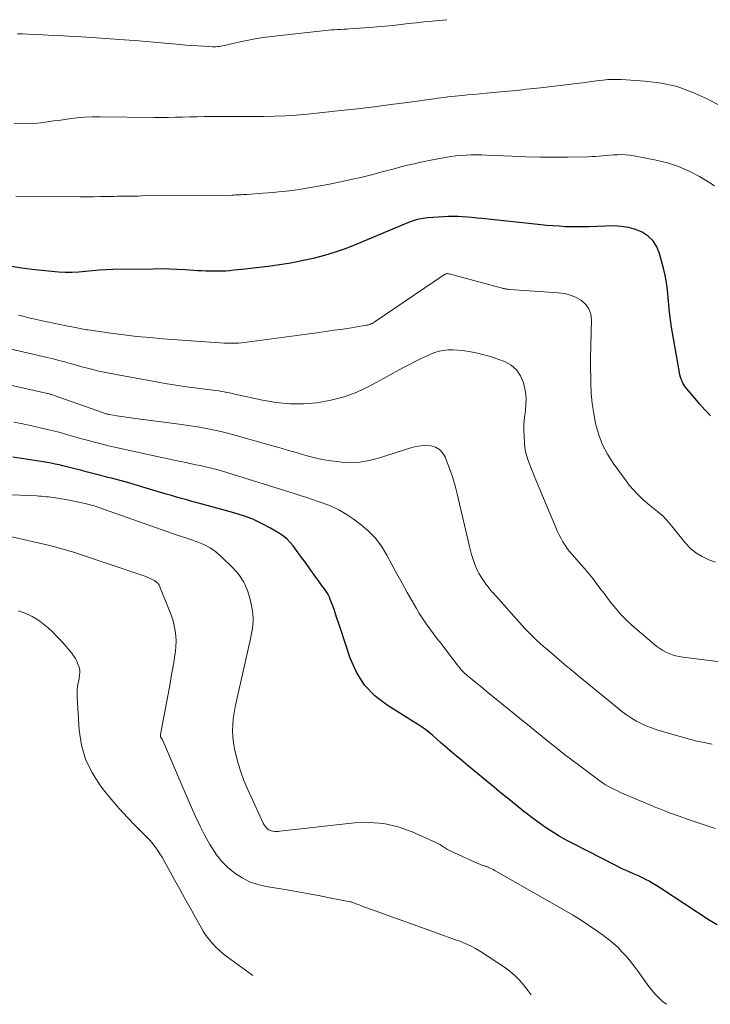
# Model space of a CAD drawing. Units: feet. Extents: x 1942152 to 1945000, y 499804 to 500009.
# Drawn here: x 1943932 to 1944022, y 499871 to 500000 of the extents above; entities that cross this region are included whole.
import ezdxf

# ---------------------------------------------------------------- set-up
doc = ezdxf.new("R2010")
doc.units = ezdxf.units.FT
doc.header["$LTSCALE"] = 100
doc.header["$MEASUREMENT"] = 0
doc.layers.add('CONTOUR INDEX', color=32, linetype='Continuous', lineweight=25)
doc.layers.add('CONTOUR INTERMEDIATE', color=40, linetype='Continuous', lineweight=15)

msp = doc.modelspace()

# ---------------------------------------------------------------- linework, layer by layer
at = {"layer": 'CONTOUR INDEX', "flags": 128}
for points, elevation in [([(1944022.18, 499948.28), (1944021.82, 499948.68), (1944021.46, 499949.07), (1944021.1, 499949.47), (1944020.74, 499949.87), (1944020.39, 499950.28), (1944019.08, 499951.81), (1944018.9, 499952.04), (1944018.73, 499952.28), (1944018.59, 499952.54), (1944018.47, 499952.8), (1944018.36, 499953.08), (1944018.27, 499953.35), (1944018.2, 499953.64), (1944018.14, 499953.93), (1944017.1, 499959.87), (1944016.95, 499960.83), (1944016.82, 499961.8), (1944016.73, 499962.77), (1944016.66, 499963.74), (1944016.58, 499964.71), (1944016.45, 499965.68), (1944016.27, 499966.63), (1944016.05, 499967.58), (1944015.53, 499969.49), (1944015.17, 499970.35), (1944014.7, 499971.11), (1944014.04, 499971.73), (1944013.27, 499972.25), (1944012.38, 499972.61), (1944011.47, 499972.89), (1944010.53, 499973.02), (1944009.56, 499973.07), (1944006.35, 499972.98), (1944005.95, 499972.97), (1944005.56, 499972.96), (1944005.17, 499972.95), (1944004.77, 499972.94), (1944004.38, 499972.94), (1944003.98, 499972.94), (1944003.59, 499972.95), (1944003.19, 499972.97), (1944002.4, 499973.03), (1944001.61, 499973.09), (1944000.82, 499973.15), (1944000.04, 499973.22), (1943999.25, 499973.3), (1943992.3, 499974.05), (1943991.68, 499974.11), (1943991.06, 499974.17), (1943990.43, 499974.22), (1943989.81, 499974.27), (1943989.18, 499974.3), (1943988.56, 499974.31), (1943987.93, 499974.3), (1943987.31, 499974.27), (1943985.2, 499974.12), (1943984.93, 499974.09), (1943984.66, 499974.06), (1943984.39, 499974.01), (1943984.13, 499973.96), (1943983.87, 499973.9), (1943983.61, 499973.83), (1943983.35, 499973.74), (1943983.1, 499973.65), (1943982.86, 499973.57), (1943982.5, 499973.43), (1943982.13, 499973.28), (1943981.77, 499973.14), (1943981.4, 499972.98), (1943975.97, 499970.68), (1943974.58, 499970.13), (1943973.17, 499969.63), (1943971.74, 499969.2), (1943970.29, 499968.82), (1943968.82, 499968.5), (1943967.35, 499968.22), (1943965.87, 499967.98), (1943964.39, 499967.78), (1943960.98, 499967.39), (1943960.45, 499967.33), (1943959.92, 499967.28), (1943959.39, 499967.23), (1943958.86, 499967.19), (1943958.83, 499967.19), (1943958.32, 499967.16), (1943957.8, 499967.15), (1943957.28, 499967.15), (1943956.76, 499967.15), (1943956.25, 499967.17), (1943955.73, 499967.2), (1943955.21, 499967.23), (1943954.7, 499967.26), (1943953.61, 499967.34), (1943952.55, 499967.4), (1943951.49, 499967.44), (1943950.42, 499967.46), (1943949.36, 499967.45), (1943944.11, 499967.38), (1943943.22, 499967.35), (1943942.33, 499967.3), (1943941.44, 499967.22), (1943940.55, 499967.12), (1943939.66, 499967.04), (1943938.78, 499966.99), (1943937.89, 499967), (1943937, 499967.04), (1943936.14, 499967.12), (1943934.82, 499967.25), (1943933.51, 499967.4), (1943932.2, 499967.58), (1943930.89, 499967.79)], 900), ([(1944023.07, 499881.84), (1944022.03, 499882.46), (1944015.67, 499886.63), (1944015.17, 499886.94), (1944014.67, 499887.24), (1944014.16, 499887.52), (1944013.63, 499887.79), (1944013.49, 499887.87), (1944013.03, 499888.09), (1944012.58, 499888.3), (1944012.12, 499888.51), (1944011.65, 499888.71), (1944011.19, 499888.91), (1944010.73, 499889.12), (1944010.28, 499889.34), (1944009.83, 499889.57), (1944004.29, 499892.4), (1944003.66, 499892.73), (1944003.04, 499893.07), (1944002.42, 499893.43), (1944001.82, 499893.79), (1944001.6, 499893.93), (1944001.11, 499894.24), (1944000.62, 499894.55), (1944000.14, 499894.88), (1943999.66, 499895.22), (1943999.2, 499895.57), (1943998.73, 499895.92), (1943998.27, 499896.27), (1943997.82, 499896.63), (1943996.81, 499897.44), (1943995.85, 499898.22), (1943994.9, 499898.99), (1943993.95, 499899.77), (1943993, 499900.55), (1943990.58, 499902.55), (1943989.66, 499903.32), (1943988.75, 499904.09), (1943987.84, 499904.87), (1943986.93, 499905.66), (1943985.87, 499906.59), (1943985.49, 499906.91), (1943985.11, 499907.21), (1943984.71, 499907.5), (1943984.3, 499907.77), (1943983.89, 499908.04), (1943983.47, 499908.3), (1943983.06, 499908.56), (1943982.64, 499908.82), (1943979.94, 499910.5), (1943978.35, 499911.74), (1943976.98, 499913.14), (1943975.94, 499914.81), (1943975.11, 499916.64), (1943973.83, 499920.54), (1943973.59, 499921.27), (1943973.34, 499922), (1943973.09, 499922.73), (1943972.83, 499923.46), (1943972.52, 499924.31), (1943972.4, 499924.6), (1943972.27, 499924.89), (1943972.11, 499925.16), (1943971.93, 499925.43), (1943971.75, 499925.69), (1943971.56, 499925.94), (1943971.38, 499926.2), (1943971.19, 499926.46), (1943970.41, 499927.53), (1943969.84, 499928.33), (1943969.26, 499929.12), (1943968.68, 499929.91), (1943968.11, 499930.7), (1943967.67, 499931.3), (1943967.29, 499931.77), (1943966.87, 499932.2), (1943966.4, 499932.58), (1943965.9, 499932.92), (1943964.7, 499933.63), (1943963.55, 499934.25), (1943962.38, 499934.8), (1943961.16, 499935.25), (1943959.92, 499935.64), (1943956.45, 499936.57), (1943955.78, 499936.75), (1943955.11, 499936.93), (1943954.44, 499937.11), (1943953.77, 499937.3), (1943953.1, 499937.48), (1943952.43, 499937.68), (1943951.76, 499937.87), (1943951.09, 499938.07), (1943948.47, 499938.86), (1943947.34, 499939.2), (1943946.21, 499939.52), (1943945.08, 499939.83), (1943943.95, 499940.13), (1943943.45, 499940.25), (1943942.56, 499940.48), (1943941.67, 499940.71), (1943940.78, 499940.94), (1943939.89, 499941.17), (1943939.13, 499941.36), (1943938.62, 499941.49), (1943938.11, 499941.62), (1943937.59, 499941.75), (1943937.08, 499941.87), (1943936.56, 499941.99), (1943936.05, 499942.1), (1943935.53, 499942.2), (1943935.01, 499942.28), (1943931.03, 499942.9)], 880)]:
    msp.add_lwpolyline(points, dxfattribs=dict(at, elevation=elevation))
at = {"layer": 'CONTOUR INTERMEDIATE', "flags": 128}
for points, elevation in [([(1943987.75, 500000), (1943985.82, 499999.82), (1943984.79, 499999.72), (1943983.77, 499999.61), (1943982.75, 499999.5), (1943981.72, 499999.38), (1943980.7, 499999.26), (1943979.68, 499999.15), (1943978.65, 499999.06), (1943977.63, 499998.98), (1943975.03, 499998.8), (1943974.66, 499998.78), (1943974.29, 499998.76), (1943973.91, 499998.74), (1943973.54, 499998.72), (1943973.48, 499998.72), (1943973.08, 499998.69), (1943972.68, 499998.67), (1943972.27, 499998.63), (1943971.87, 499998.59), (1943964.84, 499997.8), (1943963.76, 499997.66), (1943962.69, 499997.5), (1943961.62, 499997.3), (1943960.56, 499997.08), (1943958.87, 499996.69), (1943958.66, 499996.64), (1943958.44, 499996.6), (1943958.23, 499996.56), (1943958.01, 499996.52), (1943957.8, 499996.49), (1943957.58, 499996.47), (1943957.36, 499996.47), (1943957.15, 499996.47), (1943956.01, 499996.54), (1943955.23, 499996.58), (1943954.45, 499996.63), (1943953.66, 499996.69), (1943952.88, 499996.76), (1943947.5, 499997.23), (1943945.64, 499997.38), (1943943.78, 499997.52), (1943941.92, 499997.64), (1943940.06, 499997.75), (1943938.98, 499997.81), (1943937.65, 499997.88), (1943936.33, 499997.95), (1943935.01, 499998.01), (1943933.69, 499998.08), (1943932.29, 499998.14), (1943931.67, 499998.17)], 912), ([(1944024.18, 499988.36), (1944021.75, 499989.67), (1944019.81, 499990.55), (1944017.83, 499991.26), (1944015.77, 499991.71), (1944013.66, 499991.99), (1944010.55, 499992.19), (1944009.96, 499992.21), (1944009.36, 499992.21), (1944008.77, 499992.18), (1944008.17, 499992.12), (1944007.58, 499992.04), (1944006.99, 499991.97), (1944006.39, 499991.9), (1944005.8, 499991.82), (1943999.99, 499991.12), (1943999.53, 499991.07), (1943999.07, 499991.01), (1943998.61, 499990.96), (1943998.14, 499990.91), (1943997.68, 499990.86), (1943997.22, 499990.81), (1943996.76, 499990.76), (1943996.3, 499990.72), (1943993.75, 499990.48), (1943992.93, 499990.4), (1943992.11, 499990.33), (1943991.28, 499990.25), (1943990.46, 499990.18), (1943989.74, 499990.11), (1943989.27, 499990.07), (1943988.81, 499990.02), (1943988.35, 499989.97), (1943987.89, 499989.92), (1943987.43, 499989.86), (1943986.98, 499989.8), (1943986.52, 499989.74), (1943986.06, 499989.68), (1943982.62, 499989.2), (1943980.44, 499988.91), (1943978.26, 499988.63), (1943976.07, 499988.37), (1943973.88, 499988.13), (1943969.56, 499987.67), (1943968.12, 499987.54), (1943966.69, 499987.44), (1943965.25, 499987.39), (1943963.81, 499987.37), (1943962.37, 499987.38), (1943960.94, 499987.38), (1943959.5, 499987.38), (1943958.06, 499987.37), (1943956.99, 499987.37), (1943956.04, 499987.36), (1943955.1, 499987.34), (1943954.16, 499987.32), (1943953.22, 499987.29), (1943952.28, 499987.26), (1943951.34, 499987.23), (1943950.4, 499987.23), (1943949.46, 499987.23), (1943942.44, 499987.33), (1943941.43, 499987.32), (1943940.43, 499987.28), (1943939.42, 499987.19), (1943938.42, 499987.06), (1943938.15, 499987.02), (1943937.28, 499986.9), (1943936.42, 499986.78), (1943935.55, 499986.66), (1943934.69, 499986.54), (1943933.82, 499986.46), (1943932.95, 499986.41), (1943932.09, 499986.44), (1943931.22, 499986.5)], 908), ([(1944022.7, 499978.29), (1944022.1, 499978.71), (1944020.74, 499979.52), (1944019.39, 499980.23), (1944018, 499980.84), (1944016.56, 499981.3), (1944015.08, 499981.66), (1944012.16, 499982.23), (1944011.64, 499982.31), (1944011.13, 499982.36), (1944010.61, 499982.38), (1944010.09, 499982.37), (1944009.99, 499982.36), (1944009.52, 499982.34), (1944009.05, 499982.3), (1944008.57, 499982.27), (1944008.1, 499982.22), (1944007.63, 499982.18), (1944007.16, 499982.15), (1944006.68, 499982.13), (1944006.21, 499982.11), (1944003.51, 499982.07), (1944001.69, 499982.05), (1943999.87, 499982.06), (1943998.05, 499982.11), (1943996.23, 499982.17), (1943992.94, 499982.33), (1943992.27, 499982.35), (1943991.59, 499982.36), (1943990.92, 499982.35), (1943990.25, 499982.33), (1943989.58, 499982.28), (1943988.91, 499982.22), (1943988.25, 499982.13), (1943987.58, 499982.02), (1943986.09, 499981.75), (1943985.21, 499981.58), (1943984.34, 499981.4), (1943983.46, 499981.2), (1943982.6, 499980.99), (1943981.73, 499980.77), (1943980.86, 499980.55), (1943980, 499980.33), (1943979.13, 499980.1), (1943978.07, 499979.81), (1943976.67, 499979.45), (1943975.26, 499979.12), (1943973.85, 499978.82), (1943972.43, 499978.54), (1943969.19, 499977.96), (1943968.51, 499977.84), (1943967.82, 499977.74), (1943967.13, 499977.66), (1943966.45, 499977.58), (1943965.76, 499977.52), (1943965.07, 499977.46), (1943964.38, 499977.4), (1943963.69, 499977.35), (1943961.62, 499977.19), (1943961.38, 499977.17), (1943961.13, 499977.16), (1943960.88, 499977.15), (1943960.64, 499977.13), (1943960.39, 499977.13), (1943960.15, 499977.12), (1943959.9, 499977.11), (1943959.66, 499977.11), (1943947.87, 499976.99), (1943947.41, 499976.98), (1943946.95, 499976.98), (1943946.5, 499976.97), (1943946.04, 499976.96), (1943945.59, 499976.96), (1943945.13, 499976.95), (1943944.67, 499976.94), (1943944.22, 499976.93), (1943943.37, 499976.92), (1943942.49, 499976.9), (1943941.62, 499976.89), (1943940.74, 499976.89), (1943939.86, 499976.89), (1943931.45, 499976.94)], 904), ([(1944022.86, 499929.2), (1944021.95, 499929.5), (1944021.09, 499929.9), (1944020.29, 499930.38), (1944019.58, 499930.98), (1944018.93, 499931.67), (1944017.15, 499933.9), (1944016.94, 499934.16), (1944016.72, 499934.41), (1944016.49, 499934.66), (1944016.27, 499934.9), (1944016.03, 499935.13), (1944015.79, 499935.36), (1944015.53, 499935.58), (1944015.28, 499935.79), (1944013.95, 499936.85), (1944013.65, 499937.09), (1944013.37, 499937.34), (1944013.09, 499937.61), (1944012.82, 499937.88), (1944012.66, 499938.06), (1944012.48, 499938.25), (1944012.3, 499938.44), (1944012.13, 499938.63), (1944011.95, 499938.82), (1944011.78, 499939.01), (1944011.61, 499939.2), (1944011.45, 499939.41), (1944011.29, 499939.61), (1944009.48, 499942.09), (1944008.72, 499943.27), (1944008.08, 499944.49), (1944007.59, 499945.79), (1944007.2, 499947.13), (1944007.18, 499947.24), (1944006.93, 499948.57), (1944006.73, 499949.9), (1944006.61, 499951.24), (1944006.54, 499952.59), (1944006.49, 499955.15), (1944006.49, 499955.22), (1944006.49, 499955.3), (1944006.49, 499955.37), (1944006.5, 499955.44), (1944006.51, 499955.51), (1944006.51, 499955.59), (1944006.52, 499955.66), (1944006.52, 499955.73), (1944006.64, 499960.81), (1944006.54, 499961.56), (1944006.3, 499962.25), (1944005.88, 499962.83), (1944005.32, 499963.35), (1944004.62, 499963.74), (1944003.89, 499964.05), (1944003.13, 499964.25), (1944002.33, 499964.36), (1943995.93, 499964.78), (1943995.83, 499964.79), (1943995.73, 499964.8), (1943995.63, 499964.82), (1943995.53, 499964.83), (1943995.43, 499964.85), (1943995.34, 499964.87), (1943995.24, 499964.9), (1943995.14, 499964.92), (1943988.04, 499966.83), (1943987.96, 499966.84), (1943987.88, 499966.85), (1943987.81, 499966.85), (1943987.73, 499966.84), (1943987.65, 499966.83), (1943987.58, 499966.8), (1943987.51, 499966.77), (1943987.44, 499966.73), (1943978.38, 499960.58), (1943978.25, 499960.5), (1943978.11, 499960.42), (1943977.97, 499960.35), (1943977.82, 499960.28), (1943977.67, 499960.22), (1943977.52, 499960.17), (1943977.37, 499960.13), (1943977.21, 499960.1), (1943975.27, 499959.79), (1943974.14, 499959.62), (1943973.01, 499959.45), (1943971.88, 499959.29), (1943970.75, 499959.13), (1943961.62, 499957.9), (1943961.26, 499957.85), (1943960.9, 499957.81), (1943960.53, 499957.79), (1943960.16, 499957.76), (1943959.8, 499957.75), (1943959.43, 499957.75), (1943959.06, 499957.76), (1943958.7, 499957.78), (1943950.63, 499958.35), (1943948.93, 499958.49), (1943947.23, 499958.66), (1943945.54, 499958.86), (1943943.85, 499959.08), (1943940.89, 499959.5), (1943940.68, 499959.53), (1943940.47, 499959.57), (1943940.27, 499959.6), (1943940.06, 499959.64), (1943939.85, 499959.68), (1943939.64, 499959.72), (1943939.44, 499959.76), (1943939.23, 499959.8), (1943938, 499960.05), (1943937.18, 499960.22), (1943936.36, 499960.39), (1943935.54, 499960.57), (1943934.72, 499960.74), (1943933.52, 499961), (1943932.94, 499961.14), (1943932.36, 499961.28), (1943931.78, 499961.43)], 896), ([(1944030.15, 499915.34), (1944018.57, 499916.8), (1944018.11, 499916.88), (1944017.66, 499916.97), (1944017.21, 499917.1), (1944016.77, 499917.25), (1944016.34, 499917.44), (1944015.94, 499917.65), (1944015.55, 499917.91), (1944015.18, 499918.19), (1944011.97, 499920.93), (1944011.21, 499921.63), (1944010.48, 499922.35), (1944009.8, 499923.13), (1944009.15, 499923.93), (1944008.74, 499924.47), (1944008.32, 499925.03), (1944007.9, 499925.58), (1944007.49, 499926.14), (1944007.07, 499926.7), (1944006.65, 499927.25), (1944006.22, 499927.79), (1944005.77, 499928.32), (1944005.31, 499928.84), (1944004.45, 499929.78), (1944004.11, 499930.17), (1944003.78, 499930.56), (1944003.48, 499930.98), (1944003.18, 499931.4), (1944002.91, 499931.83), (1944002.66, 499932.28), (1944002.43, 499932.74), (1944002.21, 499933.2), (1943999.24, 499940.23), (1943999.01, 499940.78), (1943998.79, 499941.33), (1943998.58, 499941.89), (1943998.37, 499942.45), (1943998.18, 499943.01), (1943998.04, 499943.58), (1943997.94, 499944.16), (1943997.88, 499944.75), (1943997.83, 499945.57), (1943997.81, 499946.41), (1943997.82, 499947.25), (1943997.89, 499948.08), (1943998, 499948.92), (1943998.08, 499949.75), (1943998.09, 499950.57), (1943998.01, 499951.4), (1943997.86, 499952.22), (1943997.76, 499952.61), (1943997.38, 499953.51), (1943996.86, 499954.29), (1943996.14, 499954.88), (1943995.29, 499955.36), (1943994.26, 499955.73), (1943993.43, 499956.01), (1943992.59, 499956.26), (1943991.74, 499956.46), (1943990.88, 499956.63), (1943990.35, 499956.71), (1943989.75, 499956.8), (1943989.14, 499956.86), (1943988.54, 499956.88), (1943987.93, 499956.88), (1943987.32, 499956.82), (1943986.73, 499956.72), (1943986.16, 499956.55), (1943985.6, 499956.32), (1943985.16, 499956.12), (1943984.38, 499955.75), (1943983.62, 499955.38), (1943982.86, 499954.99), (1943982.1, 499954.59), (1943977.63, 499952.16), (1943976, 499951.39), (1943974.33, 499950.75), (1943972.6, 499950.31), (1943970.82, 499950), (1943969.02, 499949.87), (1943967.23, 499949.87), (1943965.44, 499950.04), (1943963.66, 499950.34), (1943960.05, 499951.12), (1943959.7, 499951.2), (1943959.34, 499951.27), (1943958.99, 499951.34), (1943958.64, 499951.41), (1943958.29, 499951.48), (1943957.94, 499951.54), (1943957.58, 499951.59), (1943957.23, 499951.64), (1943955.13, 499951.9), (1943953.73, 499952.09), (1943952.33, 499952.3), (1943950.93, 499952.52), (1943949.54, 499952.76), (1943944.53, 499953.67), (1943943.4, 499953.89), (1943942.27, 499954.13), (1943941.15, 499954.41), (1943940.04, 499954.7), (1943938.58, 499955.11), (1943938.2, 499955.21), (1943937.82, 499955.32), (1943937.44, 499955.42), (1943937.06, 499955.53), (1943936.68, 499955.63), (1943936.3, 499955.73), (1943935.91, 499955.82), (1943935.53, 499955.91), (1943930.1, 499957.16)], 892), ([(1944022.39, 499905.44), (1944021.89, 499905.53), (1944021.39, 499905.62), (1944020.9, 499905.71), (1944020.4, 499905.81), (1944019.91, 499905.93), (1944019.43, 499906.07), (1944015.32, 499907.25), (1944014.6, 499907.49), (1944013.89, 499907.76), (1944013.2, 499908.08), (1944012.53, 499908.43), (1944011.87, 499908.83), (1944011.23, 499909.24), (1944010.62, 499909.69), (1944010.02, 499910.16), (1944005.07, 499914.22), (1944004.2, 499914.94), (1944003.33, 499915.66), (1944002.47, 499916.38), (1944001.62, 499917.11), (1944000.75, 499917.85), (1944000.33, 499918.21), (1943999.92, 499918.58), (1943999.51, 499918.96), (1943999.11, 499919.33), (1943998.72, 499919.72), (1943998.33, 499920.11), (1943997.95, 499920.52), (1943997.58, 499920.92), (1943993.79, 499925.16), (1943993.64, 499925.32), (1943993.5, 499925.49), (1943993.36, 499925.65), (1943993.22, 499925.82), (1943993.08, 499925.99), (1943992.95, 499926.16), (1943992.82, 499926.33), (1943992.7, 499926.51), (1943992.25, 499927.2), (1943991.97, 499927.67), (1943991.71, 499928.15), (1943991.49, 499928.64), (1943991.3, 499929.15), (1943991.13, 499929.67), (1943990.97, 499930.19), (1943990.82, 499930.71), (1943990.69, 499931.24), (1943989.08, 499938.1), (1943988.81, 499939.14), (1943988.51, 499940.17), (1943988.17, 499941.18), (1943987.8, 499942.19), (1943987.51, 499942.93), (1943987.19, 499943.46), (1943986.79, 499943.89), (1943986.27, 499944.18), (1943985.67, 499944.36), (1943985, 499944.4), (1943984.34, 499944.38), (1943983.69, 499944.28), (1943983.04, 499944.11), (1943978.81, 499942.76), (1943977.61, 499942.46), (1943976.39, 499942.25), (1943975.16, 499942.2), (1943973.92, 499942.24), (1943973.75, 499942.26), (1943972.59, 499942.41), (1943971.44, 499942.6), (1943970.31, 499942.85), (1943969.18, 499943.15), (1943968.05, 499943.48), (1943966.93, 499943.81), (1943965.81, 499944.13), (1943964.68, 499944.45), (1943959.75, 499945.84), (1943958.9, 499946.07), (1943958.03, 499946.28), (1943957.17, 499946.47), (1943956.3, 499946.65), (1943955.42, 499946.81), (1943954.55, 499946.95), (1943953.67, 499947.08), (1943952.79, 499947.2), (1943947.07, 499947.92), (1943946.46, 499948.01), (1943945.85, 499948.09), (1943945.25, 499948.19), (1943944.64, 499948.29), (1943943.67, 499948.45), (1943943.55, 499948.47), (1943943.44, 499948.5), (1943943.32, 499948.53), (1943943.21, 499948.56), (1943943.09, 499948.59), (1943942.98, 499948.63), (1943942.87, 499948.67), (1943942.76, 499948.7), (1943936.45, 499950.94), (1943936.34, 499950.98), (1943936.23, 499951.02), (1943936.12, 499951.05), (1943936.01, 499951.09), (1943935.9, 499951.12), (1943935.79, 499951.15), (1943935.68, 499951.18), (1943935.56, 499951.2), (1943925.88, 499953.39)], 888), ([(1944022.79, 499894.42), (1944021.61, 499894.8), (1944020.43, 499895.19), (1944019.26, 499895.6), (1944018.09, 499896.01), (1944016.7, 499896.52), (1944016.23, 499896.7), (1944015.77, 499896.88), (1944015.3, 499897.06), (1944014.84, 499897.25), (1944014.38, 499897.45), (1944013.92, 499897.64), (1944013.46, 499897.83), (1944012.99, 499898.03), (1944010.82, 499898.95), (1944010.42, 499899.13), (1944010.02, 499899.31), (1944009.63, 499899.5), (1944009.23, 499899.7), (1944008.85, 499899.91), (1944008.47, 499900.13), (1944008.1, 499900.37), (1944007.74, 499900.62), (1944005.1, 499902.58), (1944004.1, 499903.33), (1944003.11, 499904.09), (1944002.14, 499904.86), (1944001.16, 499905.64), (1944000.2, 499906.43), (1943999.23, 499907.22), (1943998.26, 499908), (1943997.29, 499908.79), (1943996.22, 499909.64), (1943995.19, 499910.47), (1943994.17, 499911.3), (1943993.14, 499912.14), (1943992.12, 499912.98), (1943990.45, 499914.35), (1943990.27, 499914.5), (1943990.09, 499914.66), (1943989.92, 499914.83), (1943989.75, 499915.01), (1943989.59, 499915.19), (1943989.43, 499915.37), (1943989.27, 499915.55), (1943989.13, 499915.74), (1943987.47, 499917.92), (1943986.99, 499918.55), (1943986.5, 499919.19), (1943986.02, 499919.83), (1943985.54, 499920.47), (1943985.06, 499921.11), (1943984.61, 499921.77), (1943984.18, 499922.45), (1943983.77, 499923.14), (1943982.57, 499925.24), (1943981.89, 499926.45), (1943981.22, 499927.66), (1943980.56, 499928.88), (1943979.91, 499930.1), (1943979.19, 499931.26), (1943978.38, 499932.35), (1943977.43, 499933.31), (1943976.39, 499934.2), (1943975.52, 499934.84), (1943974.59, 499935.46), (1943973.63, 499936.02), (1943972.62, 499936.49), (1943971.58, 499936.9), (1943970.93, 499937.12), (1943970.19, 499937.37), (1943969.45, 499937.61), (1943968.7, 499937.85), (1943967.95, 499938.09), (1943958.98, 499940.9), (1943958.62, 499941.01), (1943958.25, 499941.12), (1943957.89, 499941.23), (1943957.52, 499941.33), (1943957.15, 499941.42), (1943956.78, 499941.51), (1943956.41, 499941.6), (1943956.04, 499941.67), (1943955.53, 499941.78), (1943954.95, 499941.89), (1943954.38, 499942.01), (1943953.8, 499942.13), (1943953.23, 499942.26), (1943952.68, 499942.38), (1943952.38, 499942.44), (1943952.08, 499942.51), (1943951.79, 499942.58), (1943951.49, 499942.64), (1943951.2, 499942.71), (1943950.9, 499942.78), (1943950.61, 499942.85), (1943950.31, 499942.91), (1943943.56, 499944.39), (1943943.06, 499944.5), (1943942.56, 499944.62), (1943942.06, 499944.75), (1943941.56, 499944.88), (1943941.06, 499945.02), (1943940.56, 499945.15), (1943940.06, 499945.29), (1943939.57, 499945.43), (1943938.35, 499945.78), (1943937.24, 499946.09), (1943936.13, 499946.38), (1943935.01, 499946.65), (1943933.89, 499946.9), (1943933.53, 499946.97), (1943932.35, 499947.22), (1943931.17, 499947.46)], 884), ([(1944016.46, 499871.46), (1944015.89, 499871.89), (1944014.98, 499872.8), (1944014.14, 499873.79), (1944012.5, 499876.05), (1944012.05, 499876.64), (1944011.59, 499877.22), (1944011.11, 499877.78), (1944010.62, 499878.33), (1944010.11, 499878.86), (1944009.57, 499879.37), (1944009.01, 499879.84), (1944008.42, 499880.28), (1944007.47, 499880.96), (1944006.38, 499881.71), (1944005.28, 499882.44), (1944004.15, 499883.13), (1944003.01, 499883.8), (1943994.15, 499888.85), (1943993.97, 499888.95), (1943993.79, 499889.05), (1943993.61, 499889.14), (1943993.42, 499889.23), (1943993.23, 499889.32), (1943993.14, 499889.36), (1943993.04, 499889.4), (1943992.95, 499889.43), (1943992.86, 499889.46), (1943992.76, 499889.49), (1943992.67, 499889.53), (1943992.57, 499889.56), (1943992.48, 499889.59), (1943992.37, 499889.63), (1943992.22, 499889.68), (1943992.07, 499889.74), (1943991.92, 499889.8), (1943991.78, 499889.86), (1943988.26, 499891.47), (1943988, 499891.6), (1943987.76, 499891.73), (1943987.52, 499891.87), (1943987.28, 499892.02), (1943987.05, 499892.18), (1943986.81, 499892.32), (1943986.56, 499892.45), (1943986.31, 499892.57), (1943983.22, 499893.97), (1943981.39, 499894.62), (1943979.53, 499895.07), (1943977.62, 499895.21), (1943975.68, 499895.15), (1943965.93, 499894.05), (1943965.72, 499894.03), (1943965.5, 499894.03), (1943965.28, 499894.03), (1943965.06, 499894.05), (1943965.01, 499894.05), (1943964.83, 499894.09), (1943964.65, 499894.14), (1943964.49, 499894.23), (1943964.33, 499894.35), (1943964.29, 499894.39), (1943964.13, 499894.54), (1943963.99, 499894.71), (1943963.87, 499894.9), (1943963.76, 499895.09), (1943961.69, 499899.6), (1943961.23, 499900.69), (1943960.81, 499901.79), (1943960.47, 499902.91), (1943960.18, 499904.06), (1943960.01, 499904.82), (1943959.87, 499905.6), (1943959.78, 499906.37), (1943959.75, 499907.16), (1943959.78, 499907.95), (1943959.85, 499908.73), (1943959.95, 499909.52), (1943960.09, 499910.3), (1943960.25, 499911.07), (1943962.1, 499919.18), (1943962.19, 499919.63), (1943962.28, 499920.09), (1943962.35, 499920.54), (1943962.41, 499921), (1943962.45, 499921.46), (1943962.45, 499921.92), (1943962.41, 499922.38), (1943962.35, 499922.83), (1943962.05, 499924.34), (1943961.71, 499925.49), (1943961.24, 499926.58), (1943960.58, 499927.55), (1943959.79, 499928.46), (1943958.28, 499929.91), (1943957.57, 499930.51), (1943956.81, 499931.04), (1943956, 499931.47), (1943955.14, 499931.83), (1943953.64, 499932.35), (1943953.5, 499932.4), (1943953.36, 499932.45), (1943953.21, 499932.49), (1943953.07, 499932.54), (1943952.93, 499932.58), (1943952.78, 499932.63), (1943952.64, 499932.67), (1943952.5, 499932.72), (1943942.3, 499936.31), (1943942.05, 499936.39), (1943941.8, 499936.48), (1943941.54, 499936.56), (1943941.29, 499936.63), (1943941.03, 499936.7), (1943940.78, 499936.77), (1943940.52, 499936.83), (1943940.26, 499936.89), (1943938.61, 499937.23), (1943938.18, 499937.31), (1943937.75, 499937.4), (1943937.31, 499937.47), (1943936.88, 499937.54), (1943936.6, 499937.58), (1943936.3, 499937.62), (1943936, 499937.67), (1943935.7, 499937.7), (1943935.4, 499937.73), (1943935.1, 499937.76), (1943934.8, 499937.79), (1943934.5, 499937.81), (1943934.2, 499937.82), (1943927.51, 499938.12)], 876), ([(1943998.76, 499872.69), (1943998.38, 499873.2), (1943997.9, 499873.84), (1943997.81, 499873.95), (1943997.24, 499874.61), (1943996.64, 499875.22), (1943995.98, 499875.78), (1943995.28, 499876.29), (1943992.13, 499878.36), (1943991.48, 499878.75), (1943990.83, 499879.1), (1943990.14, 499879.41), (1943989.45, 499879.69), (1943988.74, 499879.94), (1943988.03, 499880.19), (1943987.32, 499880.45), (1943986.61, 499880.7), (1943977.27, 499884.07), (1943977.02, 499884.16), (1943976.77, 499884.25), (1943976.52, 499884.34), (1943976.27, 499884.44), (1943976, 499884.55), (1943975.89, 499884.59), (1943975.78, 499884.63), (1943975.67, 499884.67), (1943975.56, 499884.72), (1943975.45, 499884.75), (1943975.34, 499884.79), (1943975.23, 499884.82), (1943975.11, 499884.85), (1943972.43, 499885.38), (1943970.97, 499885.67), (1943969.51, 499885.94), (1943968.05, 499886.2), (1943966.58, 499886.44), (1943964.15, 499886.84), (1943963.05, 499887.1), (1943961.98, 499887.46), (1943960.99, 499887.96), (1943960.03, 499888.57), (1943959.15, 499889.3), (1943958.35, 499890.09), (1943957.65, 499890.97), (1943957.03, 499891.92), (1943956.8, 499892.31), (1943956.14, 499893.51), (1943955.5, 499894.73), (1943954.91, 499895.96), (1943954.34, 499897.22), (1943950.58, 499905.98), (1943950.57, 499906.01), (1943950.56, 499906.03), (1943950.55, 499906.05), (1943950.54, 499906.07), (1943950.48, 499906.16), (1943950.47, 499906.18), (1943950.46, 499906.2), (1943950.44, 499906.22), (1943950.43, 499906.24), (1943950.37, 499906.31), (1943950.36, 499906.33), (1943950.35, 499906.36), (1943950.34, 499906.38), (1943950.34, 499906.4), (1943950.33, 499906.47), (1943950.33, 499906.52), (1943950.33, 499906.58), (1943950.34, 499906.63), (1943950.35, 499906.69), (1943951.58, 499913.33), (1943951.75, 499914.25), (1943951.91, 499915.18), (1943952.06, 499916.1), (1943952.21, 499917.03), (1943952.29, 499917.54), (1943952.36, 499918.21), (1943952.39, 499918.88), (1943952.35, 499919.55), (1943952.27, 499920.21), (1943952.14, 499920.88), (1943951.97, 499921.53), (1943951.77, 499922.17), (1943951.53, 499922.81), (1943950.15, 499926.18), (1943950.09, 499926.3), (1943950.02, 499926.41), (1943949.92, 499926.5), (1943949.82, 499926.58), (1943949.53, 499926.77), (1943949.26, 499926.93), (1943948.98, 499927.07), (1943948.7, 499927.2), (1943948.41, 499927.31), (1943939.36, 499930.34), (1943938.84, 499930.51), (1943938.31, 499930.68), (1943937.78, 499930.83), (1943937.24, 499930.98), (1943936.71, 499931.12), (1943936.17, 499931.25), (1943935.64, 499931.38), (1943935.1, 499931.51), (1943929.34, 499932.82)], 872), ([(1943962.39, 499875.21), (1943959.06, 499877.65), (1943958.54, 499878.05), (1943958.05, 499878.47), (1943957.58, 499878.92), (1943957.13, 499879.39), (1943956.72, 499879.89), (1943956.32, 499880.4), (1943955.96, 499880.94), (1943955.63, 499881.5), (1943954.9, 499882.81), (1943954.21, 499884.04), (1943953.53, 499885.27), (1943952.85, 499886.5), (1943952.17, 499887.73), (1943951.07, 499889.73), (1943950.81, 499890.2), (1943950.54, 499890.66), (1943950.25, 499891.12), (1943949.96, 499891.57), (1943949.66, 499892.01), (1943949.33, 499892.43), (1943948.98, 499892.84), (1943948.61, 499893.23), (1943947.11, 499894.71), (1943946.01, 499895.86), (1943944.93, 499897.03), (1943943.9, 499898.24), (1943942.91, 499899.48), (1943942.42, 499900.11), (1943941.37, 499901.75), (1943940.54, 499903.47), (1943940.02, 499905.31), (1943939.73, 499907.24), (1943939.46, 499911.54), (1943939.45, 499912.01), (1943939.46, 499912.48), (1943939.51, 499912.94), (1943939.58, 499913.4), (1943939.69, 499913.94), (1943939.72, 499914.13), (1943939.75, 499914.33), (1943939.77, 499914.52), (1943939.79, 499914.71), (1943939.79, 499914.91), (1943939.78, 499915.1), (1943939.74, 499915.28), (1943939.69, 499915.47), (1943939.55, 499915.88), (1943939.39, 499916.25), (1943939.21, 499916.62), (1943938.99, 499916.96), (1943938.74, 499917.28), (1943937.48, 499918.77), (1943936.9, 499919.41), (1943936.3, 499920.02), (1943935.66, 499920.59), (1943935, 499921.14), (1943934.58, 499921.46), (1943934.09, 499921.8), (1943933.59, 499922.1), (1943933.05, 499922.36), (1943932.5, 499922.58), (1943932.39, 499922.63), (1943931.76, 499922.82)], 868)]:
    msp.add_lwpolyline(points, dxfattribs=dict(at, elevation=elevation))

doc.saveas('drawing.dxf')
